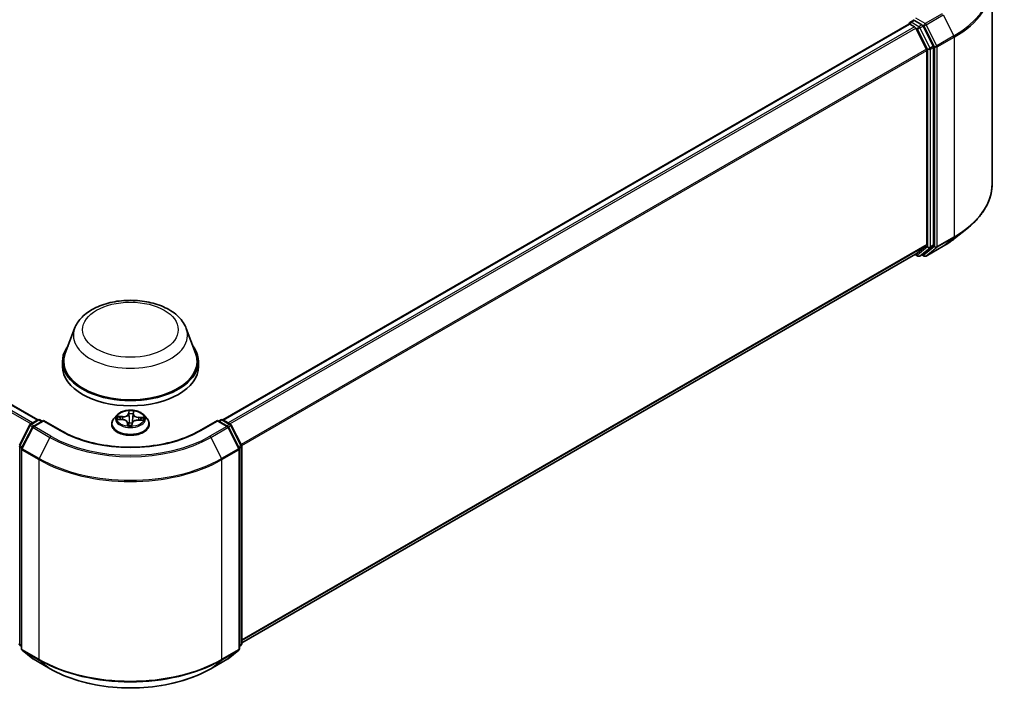
# Model space of a CAD drawing. Units: millimetres. Extents: x 0 to 6306, y 0 to 1124.
# Drawn here: x 75 to 97, y 95 to 110 of the extents above; entities that cross this region are included whole.
import ezdxf

# ---------------------------------------------------------------- set-up
doc = ezdxf.new("R2010")
doc.units = ezdxf.units.MM
doc.layers.add('Visible (ISO)', color=7, linetype='Continuous', lineweight=35)
doc.layers.add('Visible Narrow (ISO)', color=7, linetype='Continuous', lineweight=25)

msp = doc.modelspace()

# ---------------------------------------------------------------- linework, layer by layer
at = {"layer": 'Visible (ISO)'}
for p, q in [((44.3926, 118.8384), (75.696, 100.7654)), ((96.7561, 110.3846), (96.7561, 105.9775)), ((94.9482, 109.5479), (95.0203, 109.5895)), ((95.2079, 109.4898), (95.0404, 109.5866)), ((79.777, 100.7654), (94.9179, 109.507)), ((94.9268, 109.509), (94.9268, 109.5108)), ((94.9394, 109.5049), (95.0464, 109.4431)), ((95.3061, 108.953), (95.0697, 109.4171)), ((95.4576, 109.0194), (95.2312, 109.4638)), ((95.3131, 108.9265), (95.3131, 104.6361)), ((95.4646, 104.6281), (95.4646, 108.9929)), ((95.9292, 104.7726), (96.1993, 104.9865)), ((95.0697, 104.4267), (95.3061, 104.6178)), ((95.2312, 104.4267), (95.4576, 104.6097)), ((95.3002, 104.3846), (95.6739, 104.6004)), ((80.1936, 95.8378), (95.0678, 104.4254)), ((95.0565, 104.4189), (95.1158, 104.3846)), ((95.1587, 104.3846), (95.2294, 104.4254)), ((95.2573, 104.3846), (95.2079, 104.4131)), ((76.5051, 102.7868), (76.2985, 102.2375)), ((78.9679, 102.7868), (79.1744, 102.2375)), ((76.2365, 102.0573), (76.2365, 101.9407)), ((79.2365, 102.0573), (79.2365, 101.9407)), ((77.4435, 100.8745), (77.3726, 100.7954)), ((78.0294, 100.8745), (78.1003, 100.7954)), ((75.284, 100.2059), (75.5104, 100.6503)), ((75.5272, 100.668), (75.6947, 100.7647)), ((75.8172, 100.7537), (75.5877, 100.6213)), ((75.7376, 100.7647), (75.7869, 100.7362)), ((75.8172, 100.7393), (75.8172, 100.7537)), ((76.2124, 100.5256), (75.8172, 100.7537)), ((77.3222, 100.6693), (77.3222, 100.674)), ((77.4638, 100.7763), (77.5559, 100.7721)), ((77.6747, 100.6998), (77.6807, 100.6444)), ((77.7702, 100.6477), (77.7758, 100.6883)), ((77.9103, 100.7592), (78.0027, 100.7568)), ((78.1508, 100.6693), (78.1508, 100.674)), ((79.6558, 100.7537), (79.2606, 100.5256)), ((79.6558, 100.7537), (79.6558, 100.7393)), ((79.8852, 100.6213), (79.6558, 100.7537)), ((79.6861, 100.7362), (79.7353, 100.7647)), ((79.7782, 100.7647), (79.9458, 100.668)), ((79.9625, 100.6503), (80.1889, 100.2059)), ((75.571, 100.6036), (75.3345, 100.1395)), ((80.1384, 100.1395), (79.902, 100.6036)), ((75.3299, 100.12), (75.3299, 95.713)), ((80.1431, 95.713), (80.1431, 100.12)), ((80.1936, 100.1864), (80.1936, 95.8216)), ((75.3299, 95.7603), (75.2953, 95.7882)), ((75.3458, 95.6796), (75.5822, 95.4885)), ((79.8907, 95.4885), (80.1272, 95.6796)), ((80.1777, 95.7882), (80.1431, 95.7603)), ((75.5877, 95.4848), (75.9615, 95.269)), ((79.5115, 95.269), (79.8852, 95.4848))]:
    msp.add_line(p, q, dxfattribs=at)
for centre, start, end in [((94.9697, 109.5108), 120, 180), ((95.1372, 104.4217), 240, 300), ((95.2787, 104.4217), 240, 300), ((75.5486, 100.6309), 120, 153.00449), ((75.7162, 100.7276), 60, 120), ((79.7568, 100.7276), 60, 120), ((79.9243, 100.6309), 26.99551, 60), ((75.6091, 100.5841), 120, 153.00449), ((79.8638, 100.5841), 26.99551, 60), ((80.1507, 100.1864), 0, 26.99551), ((75.3727, 100.12), 153.00449, 180), ((80.1002, 100.12), 0, 26.99551), ((75.3222, 95.8216), 180, 231.05172), ((75.3727, 95.713), 180, 231.05172), ((80.1002, 95.713), 308.94828, 0), ((80.1507, 95.8216), 308.94828, 0), ((75.6091, 95.5219), 231.05172, 240), ((79.8638, 95.5219), 300, 308.94828)]:
    msp.add_arc(centre, 0.0429, start, end, dxfattribs=at)
for centre, major_axis, start_param, end_param in [((95.0404, 109.6216), (-0.0214, -0.0371), 5.4977871, 6.1236372), ((94.9394, 109.4699), (-0.0214, 0.0371), 5.4977871, 6.2831853), ((95.0464, 109.4081), (-0.0214, 0.0371), 4.6217291, 5.4977871), ((95.2079, 109.4548), (0.0214, -0.0371), 1.4801364, 2.3561945), ((95.2828, 108.944), (-0.0214, 0.0371), 3.9269908, 4.6217291), ((95.4343, 109.0104), (0.0214, -0.0371), 0.7853982, 1.4801364), ((95.2828, 104.6536), (0.0214, -0.0371), 0.0906599, 0.7853982), ((95.4343, 104.6456), (0.0214, -0.0371), 0.0906599, 0.7853982), ((95.0464, 104.4625), (0.0214, -0.0371), 0, 0.0906599), ((95.2079, 104.4626), (0.0214, -0.0371), 0, 0.0906599), ((77.7365, 102.0573), (1.5, 0), 2.7323454, 6.6924326), ((77.7365, 102.0573), (1.4714, 0), 2.9278365, 6.4969414), ((77.7365, 101.9407), (1.5, 0), 3.1415927, 6.2831853)]:
    msp.add_ellipse(centre, major_axis=major_axis, ratio=0.5773503, start_param=start_param, end_param=end_param, dxfattribs=at)
for points, knots in [([(95.0203, 109.5895), (95.0221, 109.5905), (95.0252, 109.5911), (95.0324, 109.5902), (95.0366, 109.5888), (95.0404, 109.5866)], [0.038953354, 0.038953354, 0.038953354, 0.038953354, 0.050334548, 0.050334548, 0.061715743, 0.061715743, 0.061715743, 0.061715743]), ([(96.7561, 105.9775), (96.7561, 105.9061), (96.7482, 105.8348), (96.7172, 105.6934), (96.694, 105.6235), (96.6328, 105.4862), (96.5948, 105.4189), (96.5047, 105.288), (96.4527, 105.2244), (96.3355, 105.1017), (96.2704, 105.0427), (96.1993, 104.9865)], [2.35619449, 2.35619449, 2.35619449, 2.35619449, 2.48222194, 2.48222194, 2.60824939, 2.60824939, 2.73427684, 2.73427684, 2.86030429, 2.86030429, 2.98633174, 2.98633174, 2.98633174, 2.98633174]), ([(95.6739, 104.6004), (95.6924, 104.611), (95.7106, 104.6219), (95.7464, 104.6439), (95.7641, 104.6551), (95.7987, 104.6777), (95.8158, 104.6892), (95.8492, 104.7125), (95.8657, 104.7243), (95.8979, 104.7482), (95.9137, 104.7603), (95.9292, 104.7726)], [3.14159265, 3.14159265, 3.14159265, 3.14159265, 3.17264484, 3.17264484, 3.20369702, 3.20369702, 3.2347492, 3.2347492, 3.26580139, 3.26580139, 3.29685357, 3.29685357, 3.29685357, 3.29685357]), ([(76.5051, 102.7868), (76.5354, 102.8675), (76.5825, 102.9412), (76.7106, 103.0836), (76.7962, 103.1492), (76.9986, 103.2636), (77.1177, 103.3103), (77.3714, 103.377), (77.5058, 103.397), (77.7765, 103.4096), (77.9126, 103.4024), (78.1758, 103.3614), (78.3028, 103.3276), (78.537, 103.2334), (78.6441, 103.1729), (78.8223, 103.0268), (78.8949, 102.9417), (78.9524, 102.8251), (78.9606, 102.8061), (78.9679, 102.7868)], [2.5699506, 2.5699506, 2.5699506, 2.5699506, 2.8349423, 2.8349423, 3.1517845, 3.1517845, 3.4995531, 3.4995531, 3.8465681, 3.8465681, 4.1902972, 4.1902972, 4.5353005, 4.5353005, 4.8843243, 4.8843243, 5.2205942, 5.2205942, 5.284031, 5.284031, 5.284031, 5.284031]), ([(78.0294, 100.8745), (78.0119, 100.8941), (77.9897, 100.9112), (77.9371, 100.9407), (77.9065, 100.9529), (77.8408, 100.9707), (77.8058, 100.9763), (77.7347, 100.9806), (77.6988, 100.9793), (77.6291, 100.97), (77.5955, 100.962), (77.5337, 100.9397), (77.5055, 100.9254), (77.4673, 100.898), (77.4545, 100.8867), (77.4435, 100.8745)], [3.682044, 3.682044, 3.682044, 3.682044, 4.0030569, 4.0030569, 4.3374855, 4.3374855, 4.670563, 4.670563, 5.0018764, 5.0018764, 5.3336123, 5.3336123, 5.6675903, 5.6675903, 5.8685034, 5.8685034, 5.8685034, 5.8685034]), ([(77.3726, 100.7954), (77.3663, 100.7883), (77.3604, 100.781), (77.3498, 100.7658), (77.3451, 100.758), (77.3369, 100.7419), (77.3335, 100.7337), (77.3279, 100.717), (77.3258, 100.7085), (77.3229, 100.6913), (77.3222, 100.6827), (77.3222, 100.674)], [5.86850342, 5.86850342, 5.86850342, 5.86850342, 5.96401675, 5.96401675, 6.05953007, 6.05953007, 6.15504339, 6.15504339, 6.25055671, 6.25055671, 6.34607004, 6.34607004, 6.34607004, 6.34607004]), ([(77.3222, 100.6693), (77.3222, 100.6437), (77.3289, 100.6182), (77.355, 100.5694), (77.3749, 100.5462), (77.4261, 100.5041), (77.458, 100.4853), (77.5299, 100.4548), (77.5701, 100.443), (77.6546, 100.4274), (77.6989, 100.4237), (77.7873, 100.4245), (77.8313, 100.4291), (77.9147, 100.4461), (77.9542, 100.4587), (78.0246, 100.4906), (78.0556, 100.51), (78.1055, 100.5541), (78.1246, 100.5787), (78.1459, 100.6257), (78.1508, 100.6475), (78.1508, 100.6693)], [0.0628847, 0.0628847, 0.0628847, 0.0628847, 0.3625953, 0.3625953, 0.6750063, 0.6750063, 0.9994993, 0.9994993, 1.3252273, 1.3252273, 1.6499777, 1.6499777, 1.9743326, 1.9743326, 2.2991667, 2.2991667, 2.6249641, 2.6249641, 2.9488791, 2.9488791, 3.2044774, 3.2044774, 3.2044774, 3.2044774]), ([(77.6747, 100.6998), (77.6739, 100.7077), (77.671, 100.7154), (77.6621, 100.7296), (77.656, 100.7362), (77.6412, 100.7478), (77.6324, 100.753), (77.613, 100.7615), (77.6023, 100.765), (77.5798, 100.77), (77.5679, 100.7715), (77.5559, 100.7721)], [3.2663807, 3.2663807, 3.2663807, 3.2663807, 3.5520917, 3.5520917, 3.8378027, 3.8378027, 4.1235137, 4.1235137, 4.4092247, 4.4092247, 4.6949357, 4.6949357, 4.6949357, 4.6949357]), ([(77.6739, 100.6472), (77.6739, 100.6472), (77.674, 100.6471), (77.6745, 100.6464), (77.675, 100.6459), (77.6766, 100.6451), (77.6773, 100.6448), (77.6781, 100.6447)], [0.017496355, 0.017496355, 0.017496355, 0.017496355, 0.0212355826, 0.0212355826, 0.0247746244, 0.0247746244, 0.0265444783, 0.0265444783, 0.0265444783, 0.0265444783]), ([(77.6781, 100.6447), (77.6836, 100.644), (77.6892, 100.6433), (77.7005, 100.6422), (77.7062, 100.6418), (77.7177, 100.6411), (77.7234, 100.6409), (77.7349, 100.6407), (77.7407, 100.6408), (77.7522, 100.641), (77.7579, 100.6413), (77.7636, 100.6416)], [1.40008493, 1.40008493, 1.40008493, 1.40008493, 1.46830268, 1.46830268, 1.53652043, 1.53652043, 1.60473817, 1.60473817, 1.67295592, 1.67295592, 1.74117367, 1.74117367, 1.74117367, 1.74117367]), ([(77.7694, 100.6452), (77.7693, 100.6451), (77.7692, 100.645), (77.769, 100.6446), (77.7688, 100.6444), (77.7684, 100.6439), (77.7682, 100.6436), (77.7674, 100.643), (77.767, 100.6426), (77.7656, 100.642), (77.7647, 100.6417), (77.7637, 100.6416), (77.7636, 100.6416), (77.7636, 100.6416)], [0, 0, 0, 0, 0.0003737007, 0.0003737007, 0.0007474013, 0.0007474013, 0.001121102, 0.001121102, 0.0014948026, 0.0014948026, 0.0018586358, 0.0018586358, 0.0018685033, 0.0018685033, 0.0018685033, 0.0018685033]), ([(77.7694, 100.6452), (77.7695, 100.6454), (77.7695, 100.6456), (77.7697, 100.6459), (77.7698, 100.6461), (77.7699, 100.6464), (77.7699, 100.6466), (77.77, 100.6469), (77.7701, 100.6471), (77.7701, 100.6474), (77.7702, 100.6475), (77.7702, 100.6477)], [0, 0, 0, 0, 0.00009390805, 0.00009390805, 0.0001878161, 0.0001878161, 0.00028172415, 0.00028172415, 0.00037563219, 0.00037563219, 0.00046954024, 0.00046954024, 0.00046954024, 0.00046954024]), ([(77.9103, 100.7592), (77.8974, 100.7595), (77.8844, 100.7587), (77.8594, 100.7548), (77.8474, 100.7518), (77.8253, 100.7436), (77.8153, 100.7386), (77.7982, 100.7267), (77.791, 100.7199), (77.7805, 100.7049), (77.777, 100.6967), (77.7758, 100.6883)], [4.7298423, 4.7298423, 4.7298423, 4.7298423, 5.0370202, 5.0370202, 5.3441982, 5.3441982, 5.6513761, 5.6513761, 5.9585541, 5.9585541, 6.265732, 6.265732, 6.265732, 6.265732]), ([(78.1508, 100.674), (78.1508, 100.6827), (78.15, 100.6913), (78.1472, 100.7085), (78.1451, 100.717), (78.1395, 100.7337), (78.136, 100.7419), (78.1278, 100.758), (78.1231, 100.7658), (78.1125, 100.781), (78.1067, 100.7883), (78.1003, 100.7954)], [3.20447738, 3.20447738, 3.20447738, 3.20447738, 3.29999071, 3.29999071, 3.39550403, 3.39550403, 3.49101735, 3.49101735, 3.58653067, 3.58653067, 3.682044, 3.682044, 3.682044, 3.682044]), ([(79.2606, 100.5256), (79.1021, 100.4341), (78.9177, 100.3567), (78.5156, 100.2384), (78.2979, 100.1975), (77.851, 100.1566), (77.6219, 100.1566), (77.175, 100.1975), (76.9573, 100.2384), (76.5552, 100.3567), (76.3708, 100.4341), (76.2124, 100.5256)], [1.5707963, 1.5707963, 1.5707963, 1.5707963, 1.8849556, 1.8849556, 2.1991149, 2.1991149, 2.5132741, 2.5132741, 2.8274334, 2.8274334, 3.1415927, 3.1415927, 3.1415927, 3.1415927]), ([(75.9615, 95.269), (76.1485, 95.161), (76.3642, 95.0706), (76.8328, 94.9327), (77.0855, 94.8854), (77.6037, 94.838), (77.8692, 94.838), (78.3874, 94.8854), (78.6402, 94.9327), (79.1087, 95.0706), (79.3245, 95.161), (79.5115, 95.269)], [3.1415927, 3.1415927, 3.1415927, 3.1415927, 3.4557519, 3.4557519, 3.7699112, 3.7699112, 4.0840704, 4.0840704, 4.3982297, 4.3982297, 4.712389, 4.712389, 4.712389, 4.712389])]:
    msp.add_open_spline(points, degree=3, knots=knots, dxfattribs=at)
at = {"layer": 'Visible Narrow (ISO)'}
for p, q in [((44.2408, 118.7485), (75.5422, 100.6766)), ((75.5764, 100.6964), (44.2641, 118.7745)), ((44.3711, 118.8363), (75.6834, 100.7582)), ((94.9697, 109.5458), (95.0404, 109.5866)), ((95.1372, 109.449), (94.9697, 109.5458)), ((95.2787, 109.519), (95.0707, 109.6391)), ((95.6525, 109.7347), (95.2787, 109.519)), ((95.302, 109.4929), (95.6758, 109.7087)), ((95.6758, 109.7087), (95.9122, 109.2446)), ((79.7895, 100.7582), (94.9394, 109.5049)), ((95.0464, 109.4431), (79.8966, 100.6964)), ((79.9307, 100.6766), (95.0697, 109.4171)), ((95.069, 109.4184), (95.1069, 109.3965)), ((95.1069, 109.3965), (95.3333, 108.9521)), ((95.2079, 109.4898), (95.1372, 109.449)), ((95.1605, 109.423), (95.2312, 109.4638)), ((95.3869, 108.9785), (95.1605, 109.423)), ((95.2079, 109.4898), (95.2484, 109.4665)), ((95.2484, 109.4665), (95.4849, 109.0024)), ((95.5384, 109.0288), (95.302, 109.4929)), ((95.9122, 109.2446), (95.5384, 109.0288)), ((95.5455, 109.0024), (95.9192, 109.2181)), ((95.9192, 109.2181), (95.9192, 104.8111)), ((95.3061, 108.953), (80.1814, 100.2207)), ((80.1924, 100.1966), (95.3131, 108.9265)), ((95.3333, 108.9521), (95.3333, 104.5872)), ((95.4576, 109.0194), (95.3869, 108.9785)), ((95.3939, 108.9521), (95.4646, 108.9929)), ((95.3939, 104.5872), (95.3939, 108.9521)), ((95.4849, 109.0024), (95.4849, 104.5953)), ((95.5455, 104.5953), (95.5455, 109.0024)), ((95.5384, 104.5769), (95.9122, 104.7927)), ((95.9192, 104.8111), (95.5455, 104.5953)), ((95.6758, 104.6016), (95.9122, 104.7927)), ((95.3131, 104.6361), (80.1936, 95.9068)), ((80.1936, 95.8926), (95.3061, 104.6178)), ((95.3333, 104.5872), (95.1069, 104.4042)), ((95.1605, 104.3859), (95.3869, 104.5689)), ((95.4849, 104.5953), (95.2484, 104.4042)), ((95.6758, 104.6016), (95.302, 104.3858)), ((95.302, 104.3858), (95.5384, 104.5769)), ((95.3869, 104.5689), (95.4576, 104.6097)), ((95.4646, 104.6281), (95.3939, 104.5872)), ((95.0697, 104.4267), (80.1936, 95.838)), ((95.1069, 104.4042), (95.069, 104.4261)), ((95.2312, 104.4267), (95.1605, 104.3859)), ((95.2484, 104.4042), (95.2205, 104.4203)), ((77.699, 100.9661), (77.69, 100.902)), ((77.6971, 100.8963), (77.7027, 100.9366)), ((77.6971, 100.8963), (77.7075, 100.799)), ((77.7981, 100.8927), (77.7878, 100.7961)), ((77.8013, 100.9331), (77.7981, 100.8927)), ((77.8052, 100.8978), (77.8103, 100.9621)), ((75.2989, 100.1954), (75.5253, 100.6398)), ((75.5253, 100.6398), (75.5756, 100.6108)), ((75.5486, 100.6658), (75.7162, 100.7626)), ((75.6068, 100.6323), (75.5486, 100.6658)), ((75.6091, 100.6191), (75.8172, 100.7393)), ((75.7162, 100.7626), (75.7743, 100.729)), ((75.8172, 100.7393), (76.1909, 100.5235)), ((77.4446, 100.7759), (77.5556, 100.7708)), ((77.5629, 100.8373), (77.4516, 100.8402)), ((77.4926, 100.8297), (77.5625, 100.8278)), ((77.5625, 100.8278), (77.5623, 100.7717)), ((77.6677, 100.6973), (77.6626, 100.6331)), ((77.6716, 100.6514), (77.6748, 100.6918)), ((77.6748, 100.6918), (77.6799, 100.6445)), ((77.774, 100.629), (77.7829, 100.6931)), ((77.9101, 100.7579), (78.0214, 100.7549)), ((77.9168, 100.815), (77.9163, 100.759)), ((77.9168, 100.815), (77.9866, 100.8117)), ((78.0284, 100.8192), (77.9173, 100.8244)), ((79.282, 100.5235), (79.6558, 100.7393)), ((79.6558, 100.7393), (79.8638, 100.6191)), ((79.6986, 100.729), (79.7568, 100.7626)), ((79.7568, 100.7626), (79.9243, 100.6658)), ((79.9243, 100.6658), (79.8662, 100.6323)), ((79.8974, 100.6108), (79.9476, 100.6398)), ((79.9476, 100.6398), (80.174, 100.1954)), ((75.3494, 100.129), (75.5859, 100.5931)), ((75.5859, 100.5931), (75.9596, 100.3773)), ((75.9829, 100.4034), (75.6091, 100.6191)), ((79.8638, 100.6191), (79.49, 100.4034)), ((79.5133, 100.3773), (79.8871, 100.5931)), ((79.8871, 100.5931), (80.1235, 100.129)), ((75.3484, 100.1668), (75.2989, 100.1954)), ((75.9596, 100.3773), (75.7232, 99.9132)), ((79.5133, 100.3773), (79.7498, 99.9132)), ((80.174, 100.1954), (80.1245, 100.1668)), ((75.2919, 95.8041), (75.2919, 100.1689)), ((75.2919, 100.1689), (75.3364, 100.1432)), ((75.3424, 100.1025), (75.7162, 99.8868)), ((75.3424, 95.6955), (75.3424, 100.1025)), ((75.7232, 99.9132), (75.3494, 100.129)), ((80.1235, 100.129), (79.7498, 99.9132)), ((79.7568, 99.8868), (80.1305, 100.1025)), ((80.1305, 100.1025), (80.1305, 95.6955)), ((80.1365, 100.1432), (80.181, 100.1689)), ((80.181, 100.1689), (80.181, 95.8041)), ((75.7162, 99.8868), (75.7162, 95.4797)), ((79.7568, 95.4797), (79.7568, 99.8868)), ((75.3299, 95.7822), (75.2919, 95.8041)), ((75.3299, 95.7607), (75.2989, 95.7857)), ((75.2989, 95.7857), (75.3299, 95.7679)), ((75.7162, 95.4797), (75.3424, 95.6955)), ((75.3494, 95.6771), (75.7232, 95.4613)), ((75.5859, 95.486), (75.3494, 95.6771)), ((79.7498, 95.4613), (80.1235, 95.6771)), ((80.1305, 95.6955), (79.7568, 95.4797)), ((80.1235, 95.6771), (79.8871, 95.486)), ((80.181, 95.8041), (80.1431, 95.7822)), ((80.174, 95.7857), (80.1431, 95.7607)), ((80.1431, 95.7679), (80.174, 95.7857)), ((75.9596, 95.2702), (75.5859, 95.486)), ((75.9596, 95.2702), (75.7232, 95.4613)), ((79.8871, 95.486), (79.5133, 95.2702)), ((79.5133, 95.2702), (79.7498, 95.4613))]:
    msp.add_line(p, q, dxfattribs=at)
for centre, major_axis, ratio, start_param, end_param in [((93.8989, 110.407), (2.8472, 0), 0.5773503, 5.4977871, 6.9133226), ((93.8989, 110.3846), (2.8571, 0), 0.5773503, 5.4977871, 6.2831853), ((94.9697, 109.5108), (0.0214, 0.0371), 0.5773503, 0.7853982, 2.061679), ((94.9697, 109.5108), (-0.0214, 0.0371), 0.5773503, 5.4977871, 6.2831853), ((94.9697, 109.5108), (-0.0429, 0), 0.5773503, 0, 0.0701236), ((95.1372, 109.414), (0.0214, 0.0371), 0.5773503, 0.7853982, 2.3561945), ((95.1372, 109.414), (-0.0382, -0.0195), 0.0739221, 0.617421, 2.1882173), ((95.1372, 109.414), (-0.0214, 0.0371), 0.5773503, 4.6217291, 5.4977871), ((95.2787, 109.484), (0.0214, 0.0371), 0.5773503, 0.7853982, 2.3561945), ((95.2787, 109.484), (-0.0382, -0.0195), 0.0739221, 0.617421, 2.1882173), ((95.2787, 109.484), (-0.0214, 0.0371), 0.5773503, 4.6217291, 5.4977871), ((95.8889, 109.2356), (-0.0214, 0.0371), 0.5773503, 3.9269908, 4.6217291), ((95.3636, 108.9696), (0.0382, 0.0195), 0.0739221, 3.7590136, 5.32981), ((95.3636, 108.9696), (-0.0429, 0), 0.5773503, 0.7853982, 2.3561945), ((95.3636, 108.9696), (-0.0214, 0.0371), 0.5773503, 3.9269908, 4.6217291), ((95.5152, 109.0199), (0.0382, 0.0195), 0.0739221, 3.7590136, 5.32981), ((95.5152, 109.0199), (-0.0429, 0), 0.5773503, 0.7853982, 2.3561945), ((95.5152, 109.0199), (-0.0214, 0.0371), 0.5773503, 3.9269908, 4.6217291), ((93.8989, 105.9775), (2.8571, 0), 0.5773503, 5.4977871, 6.2831853), ((93.8989, 105.9551), (2.8472, 0), 0.5773503, 5.4977871, 5.6530481), ((93.8989, 105.6275), (-2.5129, 0), 0.5773503, 2.3561945, 2.5114554), ((95.8889, 104.8286), (0.0214, -0.0371), 0.5773503, 0.0906599, 0.7853982), ((95.3636, 104.6047), (0.0429, 0), 0.5773503, 3.9269908, 5.4977871), ((95.3636, 104.6047), (0.0269, -0.0333), 0.8131434, 4.585045, 6.1558413), ((95.3636, 104.6047), (0.0214, -0.0371), 0.5773503, 0.0906599, 0.7853982), ((95.5152, 104.6128), (0.0429, 0), 0.5773503, 3.9269908, 5.4977871), ((95.5152, 104.6128), (0.0269, -0.0333), 0.8131434, 4.585045, 6.1558413), ((95.5152, 104.6128), (0.0214, -0.0371), 0.5773503, 0.0906599, 0.7853982), ((95.6525, 104.6375), (0.0214, -0.0371), 0.5773503, 0, 0.0906599), ((95.1372, 104.4217), (-0.0214, -0.0371), 0.5773503, 5.4977871, 6.2831853), ((95.1372, 104.4217), (0.0269, -0.0333), 0.8131434, 4.585045, 6.1558413), ((95.1372, 104.4217), (0.0214, -0.0371), 0.5773503, 0, 0.0906599), ((95.2787, 104.4217), (0.0269, -0.0333), 0.8131434, 4.585045, 6.1558413), ((95.2787, 104.4217), (-0.0214, -0.0371), 0.5773503, 5.4977871, 6.2831853), ((95.2787, 104.4217), (0.0214, -0.0371), 0.5773503, 0, 0.0906599), ((77.7365, 102.6325), (1.2601, 0), 0.5773503, 2.9278365, 6.4969414), ((77.7365, 100.787), (-0.3299, 0), 0.5773503, 5.8056187, 9.9023446), ((77.5684, 100.9023), (0.1291, 0), 0.5773503, 4.6669575, 6.2028473), ((77.5684, 100.9077), (0.122, 0), 0.5773503, 4.6669575, 6.2028473), ((77.69, 100.8962), (0.00707, -0.00099), 0.8138631, 0.2002759, 1.6838057), ((77.7365, 100.7976), (-0.2943, 0), 0.5773503, 4.4588197, 4.8401888), ((77.7098, 100.9368), (-0.00714, 0.00015), 0.3658508, 0.1245276, 1.5197098), ((77.7103, 100.8962), (-0.00714, -0.00031), 0.155861, 4.810468, 6.1658911), ((77.7365, 100.7652), (0.2303, 0), 0.5773503, 1.3280114, 1.6878118), ((77.7903, 100.8933), (0.00711, -0.00071), 0.1631182, 0.0135607, 1.3689838), ((77.9271, 100.8893), (-0.1291, 0), 0.5773503, 6.2377539, 7.7736436), ((77.7942, 100.9338), (0.00711, -0.00066), 0.362422, 4.8736481, 6.2688303), ((77.8052, 100.892), (-0.00712, 0.00056), 0.8156541, 4.7765285, 6.2600584), ((77.9271, 100.8946), (-0.122, 0), 0.5773503, 6.2377539, 7.7736436), ((75.5486, 100.6309), (-0.0382, 0.0195), 0.0739221, 0, 0.9533753), ((75.5486, 100.6309), (0.0214, 0.0371), 0.5773503, 0.7853982, 1.6614562), ((75.5486, 100.6309), (-0.0214, 0.0371), 0.5773503, 5.4977871, 6.2831853), ((75.7162, 100.7276), (-0.0214, 0.0371), 0.5773503, 5.4977871, 6.2831853), ((75.7162, 100.7276), (0.0214, 0.0371), 0.5773503, 0, 0.7853982), ((77.7365, 100.6867), (-0.4097, 0), 0.5773503, 5.8056187, 9.9023446), ((77.7365, 100.674), (-0.4143, 0), 0.5773503, 0, 3.1415927), ((77.7365, 100.6693), (0.4143, 0), 0.5773503, 3.1415927, 6.2831853), ((77.7365, 100.7976), (-0.2943, 0), 0.5773503, 6.0296161, 6.4109851), ((77.4923, 100.8261), (-0.00367, -0.00613), 0.246584, 4.2397342, 5.6349163), ((77.7365, 100.7652), (-0.2303, 0), 0.5773503, 6.0404004, 6.2141534), ((77.5191, 100.7988), (-0.00626, -0.00344), 0.4370078, 4.4261837, 5.7816068), ((77.5556, 100.7649), (0.00033, 0.00714), 0.0655252, 0, 0.6170034), ((77.5458, 100.7005), (0.122, 0), 0.5773503, 6.2377539, 7.7736436), ((77.5629, 100.8314), (-0.00019, -0.00714), 0.0370819, 3.7575591, 5.241089), ((77.7365, 100.7976), (0.2943, 0), 0.5773503, 4.4588197, 4.8401888), ((77.6677, 100.6915), (0.00712, -0.00056), 0.8156541, 0.151406, 1.6349359), ((77.6787, 100.6518), (0.00252, -0.00668), 0.9957829, 4.3985567, 5.7937389), ((77.5458, 100.6952), (0.1291, 0), 0.5773503, 6.2377539, 6.3450887), ((77.711, 100.6913), (-0.00709, 0.00084), 0.1254162, 4.9023643, 5.8999752), ((77.711, 100.6913), (0.00664, -0.00262), 0.4580931, 3.5720745, 4.7950262), ((77.7146, 100.7992), (-0.00714, -0.00031), 0.1558168, 4.814846, 6.165892), ((77.7365, 100.6139), (-0.1384, 0), 0.5773503, 4.4212388, 4.9067999), ((77.711, 100.6913), (-0.00081, 0.0071), 0.1577378, 1.4069455, 2.0284276), ((77.7365, 100.6114), (0.1354, 0), 0.5773503, 1.2778998, 1.7652073), ((77.7631, 100.6487), (0.00713, 0.00042), 0.9996592, 4.712389, 5.7212753), ((77.7829, 100.6873), (-0.00707, 0.00099), 0.8138631, 4.8253984, 6.2831853), ((77.7807, 100.7968), (0.00711, -0.00071), 0.1630738, 0.0135606, 1.3646065), ((77.9046, 100.6875), (-0.122, 0), 0.5773503, 4.6669575, 6.2028473), ((77.9101, 100.752), (0.00019, 0.00714), 0.0370819, 0, 0.6159665), ((77.9173, 100.8186), (-0.00033, -0.00714), 0.0655252, 3.7585961, 5.242126), ((77.9589, 100.7829), (-0.00616, 0.00361), 0.4820506, 3.5426323, 4.8980554), ((77.7365, 100.7652), (0.2303, 0), 0.5773503, 6.2269645, 6.4002008), ((77.986, 100.8081), (-0.00331, 0.00633), 0.332323, 3.7374892, 5.1326713), ((77.7365, 100.7976), (0.2943, 0), 0.5773503, 6.0296161, 6.4109851), ((79.7568, 100.7276), (-0.0214, 0.0371), 0.5773503, 5.4977871, 6.2831853), ((79.7568, 100.7276), (0.0214, 0.0371), 0.5773503, 0, 0.7853982), ((79.9243, 100.6309), (0.0214, 0.0371), 0.5773503, 0, 0.7853982), ((79.9243, 100.6309), (0.0214, -0.0371), 0.5773503, 1.4801364, 2.3561945), ((79.9243, 100.6309), (0.0382, 0.0195), 0.0739221, 5.32981, 6.2831853), ((75.6091, 100.5841), (-0.0382, 0.0195), 0.0739221, 0, 0.9533753), ((75.6091, 100.5841), (0.0214, 0.0371), 0.5773503, 0.7853982, 1.6614562), ((75.6091, 100.5841), (-0.0214, 0.0371), 0.5773503, 5.4977871, 6.2831853), ((76.1909, 100.4885), (0.0214, 0.0371), 0.5773503, 0, 0.7853982), ((77.7365, 101.4158), (2.1857, 0), 0.5773503, 3.9269908, 5.4977871), ((79.282, 100.4885), (-0.0214, 0.0371), 0.5773503, 5.4977871, 6.2831853), ((79.8638, 100.5841), (0.0214, 0.0371), 0.5773503, 0, 0.7853982), ((79.8638, 100.5841), (0.0214, -0.0371), 0.5773503, 1.4801364, 2.3561945), ((79.8638, 100.5841), (0.0382, 0.0195), 0.0739221, 5.32981, 6.2831853), ((75.3222, 100.1864), (-0.0382, 0.0195), 0.0739221, 0, 0.9533753), ((75.3222, 100.1864), (0.0214, 0.0371), 0.5773503, 1.6614562, 2.3561945), ((75.9829, 100.3684), (-0.0214, -0.0371), 0.5773503, 3.9269908, 4.8030489), ((77.7365, 101.4032), (2.5129, 0), 0.5773503, 3.9269908, 5.4977871), ((77.7365, 101.4158), (-2.4799, 0), 0.5773503, 0.7853982, 2.3561945), ((79.49, 100.3684), (0.0214, -0.0371), 0.5773503, 1.4801364, 2.3561945), ((80.1507, 100.1864), (0.0382, 0.0195), 0.0739221, 5.32981, 6.2831853), ((80.1507, 100.1864), (0.0214, -0.0371), 0.5773503, 0.7853982, 1.4801364), ((75.3222, 100.1864), (-0.0429, 0), 0.5773503, 0, 0.7853982), ((75.3727, 100.12), (-0.0429, 0), 0.5773503, 0, 0.7853982), ((75.3727, 100.12), (-0.0382, 0.0195), 0.0739221, 0, 0.9533753), ((75.3727, 100.12), (0.0214, 0.0371), 0.5773503, 1.6614562, 2.3561945), ((80.1002, 100.12), (0.0382, 0.0195), 0.0739221, 5.32981, 6.2831853), ((80.1002, 100.12), (0.0214, -0.0371), 0.5773503, 0.7853982, 1.4801364), ((80.1002, 100.12), (0.0429, 0), 0.5773503, 5.4977871, 6.2831853), ((80.1507, 100.1864), (0.0429, 0), 0.5773503, 5.4977871, 6.2831853), ((75.7465, 99.9043), (0.0214, 0.0371), 0.5773503, 1.6614562, 2.3561945), ((77.7365, 101.0532), (2.8571, 0), 0.5773503, 3.9269908, 5.4977871), ((77.7365, 101.0756), (-2.8472, 0), 0.5773503, 0.7853982, 2.3561945), ((79.7265, 99.9043), (-0.0214, 0.0371), 0.5773503, 3.9269908, 4.6217291), ((75.3222, 95.8216), (-0.0429, 0), 0.5773503, 0, 0.7853982), ((75.3222, 95.8216), (-0.0214, -0.0371), 0.5773503, 5.4977871, 6.1925254), ((75.3222, 95.8216), (-0.0269, -0.0333), 0.8131434, 0, 0.127344), ((75.3727, 95.713), (-0.0429, 0), 0.5773503, 0, 0.7853982), ((75.3727, 95.713), (-0.0214, -0.0371), 0.5773503, 5.4977871, 6.1925254), ((75.3727, 95.713), (-0.0269, -0.0333), 0.8131434, 0, 0.127344), ((80.1002, 95.713), (0.0214, -0.0371), 0.5773503, 0.0906599, 0.7853982), ((80.1002, 95.713), (0.0269, -0.0333), 0.8131434, 6.1558413, 6.2831853), ((80.1002, 95.713), (0.0429, 0), 0.5773503, 5.4977871, 6.2831853), ((80.1507, 95.8216), (0.0214, -0.0371), 0.5773503, 0.0906599, 0.7853982), ((80.1507, 95.8216), (0.0269, -0.0333), 0.8131434, 6.1558413, 6.2831853), ((80.1507, 95.8216), (0.0429, 0), 0.5773503, 5.4977871, 6.2831853), ((75.6091, 95.5219), (-0.0269, -0.0333), 0.8131434, 0, 0.127344), ((75.6091, 95.5219), (-0.0214, -0.0371), 0.5773503, 6.1925254, 6.2831853), ((75.7465, 95.4972), (-0.0214, -0.0371), 0.5773503, 5.4977871, 6.1925254), ((77.7365, 96.6461), (-2.8571, 0), 0.5773503, 0.7853982, 2.3561945), ((77.7365, 96.6237), (2.8472, 0), 0.5773503, 3.9269908, 5.4977871), ((79.7265, 95.4972), (0.0214, -0.0371), 0.5773503, 0.0906599, 0.7853982), ((79.8638, 95.5219), (0.0214, -0.0371), 0.5773503, 0, 0.0906599), ((79.8638, 95.5219), (0.0269, -0.0333), 0.8131434, 6.1558413, 6.2831853), ((75.9829, 95.3061), (-0.0214, -0.0371), 0.5773503, 6.1925254, 6.2831853), ((77.7365, 96.2961), (-2.5129, 0), 0.5773503, 0.7853982, 2.3561945), ((79.49, 95.3061), (0.0214, -0.0371), 0.5773503, 0, 0.0906599)]:
    msp.add_ellipse(centre, major_axis=major_axis, ratio=ratio, start_param=start_param, end_param=end_param, dxfattribs=at)
for centre, major_axis in [((77.7365, 102.7572), (-1.0549, 0)), ((77.7365, 100.7976), (-0.3059, 0))]:
    msp.add_ellipse(centre, major_axis=major_axis, ratio=0.5773503, dxfattribs=at)
for points, knots in [([(77.7094, 100.9342), (77.7095, 100.9366), (77.7093, 100.939), (77.7085, 100.9449), (77.7076, 100.9483), (77.7054, 100.9543), (77.7042, 100.9569), (77.7017, 100.9618), (77.7003, 100.9641), (77.699, 100.9661)], [0, 0, 0, 0, 0.005934038, 0.005934038, 0.0154285, 0.0154285, 0.023744988, 0.023744988, 0.032394303, 0.032394303, 0.032394303, 0.032394303]), ([(77.699, 100.9661), (77.6995, 100.9639), (77.7001, 100.9616), (77.7011, 100.9567), (77.7015, 100.9543), (77.7023, 100.9488), (77.7027, 100.9457), (77.7029, 100.9406), (77.7029, 100.9386), (77.7027, 100.9366)], [-0.032394303, -0.032394303, -0.032394303, -0.032394303, -0.023744988, -0.023744988, -0.0154285, -0.0154285, -0.005934038, -0.005934038, 0, 0, 0, 0]), ([(77.7027, 100.9366), (77.7026, 100.9302), (77.7026, 100.9235), (77.7027, 100.9097), (77.7029, 100.9028), (77.7032, 100.896)], [0, 0, 0, 0, 0.014491423, 0.014491423, 0.028982846, 0.028982846, 0.028982846, 0.028982846]), ([(77.7032, 100.896), (77.7039, 100.8798), (77.7046, 100.8637), (77.7061, 100.8313), (77.7068, 100.8152), (77.7075, 100.799)], [0, 0, 0, 0, 0.034389927, 0.034389927, 0.068779854, 0.068779854, 0.068779854, 0.068779854]), ([(77.7096, 100.8972), (77.7093, 100.9034), (77.7092, 100.9098), (77.7091, 100.9222), (77.7092, 100.9284), (77.7094, 100.9342)], [-0.028982846, -0.028982846, -0.028982846, -0.028982846, -0.014491423, -0.014491423, 0, 0, 0, 0]), ([(77.7138, 100.8003), (77.7131, 100.8164), (77.7124, 100.8326), (77.711, 100.8649), (77.7103, 100.8811), (77.7096, 100.8972)], [-0.068779854, -0.068779854, -0.068779854, -0.068779854, -0.034389927, -0.034389927, 0, 0, 0, 0]), ([(77.7918, 100.8942), (77.7902, 100.8782), (77.7886, 100.8621), (77.7854, 100.8299), (77.7838, 100.8139), (77.7822, 100.7978)], [-0.068779854, -0.068779854, -0.068779854, -0.068779854, -0.034389927, -0.034389927, 0, 0, 0, 0]), ([(77.7878, 100.7961), (77.7894, 100.8122), (77.791, 100.8283), (77.7942, 100.8604), (77.7958, 100.8765), (77.7974, 100.8926)], [0, 0, 0, 0, 0.034389927, 0.034389927, 0.068779854, 0.068779854, 0.068779854, 0.068779854]), ([(77.7951, 100.9311), (77.7947, 100.9253), (77.7941, 100.9192), (77.793, 100.9068), (77.7925, 100.9004), (77.7918, 100.8942)], [-0.028982846, -0.028982846, -0.028982846, -0.028982846, -0.014585063, -0.014585063, 0, 0, 0, 0]), ([(77.8103, 100.9621), (77.8081, 100.9597), (77.8059, 100.957), (77.8012, 100.9501), (77.7989, 100.9457), (77.7961, 100.9378), (77.7954, 100.9345), (77.7951, 100.9311)], [-0.000338329, -0.000338329, -0.000338329, -0.000338329, 0.010200936, 0.010200936, 0.02365019, 0.02365019, 0.032055974, 0.032055974, 0.032055974, 0.032055974]), ([(77.7974, 100.8926), (77.7981, 100.8994), (77.7988, 100.9063), (77.8001, 100.92), (77.8007, 100.9267), (77.8013, 100.9331)], [0, 0, 0, 0, 0.014585063, 0.014585063, 0.028982846, 0.028982846, 0.028982846, 0.028982846]), ([(77.8013, 100.9331), (77.8016, 100.9359), (77.8021, 100.9387), (77.8037, 100.9457), (77.8051, 100.9498), (77.8078, 100.9566), (77.809, 100.9594), (77.8103, 100.9621)], [-0.032055974, -0.032055974, -0.032055974, -0.032055974, -0.02365019, -0.02365019, -0.010200936, -0.010200936, 0.000338329, 0.000338329, 0.000338329, 0.000338329]), ([(77.4744, 100.7758), (77.4714, 100.7767), (77.4683, 100.7773), (77.4619, 100.7778), (77.4585, 100.7778), (77.4516, 100.7773), (77.4481, 100.7767), (77.4446, 100.7759)], [0.00764418, 0.00764418, 0.00764418, 0.00764418, 0.0154285, 0.0154285, 0.023744988, 0.023744988, 0.032394303, 0.032394303, 0.032394303, 0.032394303]), ([(77.4446, 100.7759), (77.4484, 100.7762), (77.4522, 100.7764), (77.4586, 100.7765), (77.4612, 100.7765), (77.4638, 100.7763)], [-0.032394303, -0.032394303, -0.032394303, -0.032394303, -0.023744988, -0.023744988, -0.017890108, -0.017890108, -0.017890108, -0.017890108]), ([(77.4926, 100.8297), (77.4892, 100.8307), (77.4858, 100.8318), (77.4767, 100.8346), (77.471, 100.8361), (77.4607, 100.8386), (77.4561, 100.8395), (77.4516, 100.8402)], [-0.032055974, -0.032055974, -0.032055974, -0.032055974, -0.02365019, -0.02365019, -0.010200936, -0.010200936, 0.000338329, 0.000338329, 0.000338329, 0.000338329]), ([(77.4516, 100.8402), (77.4556, 100.8389), (77.4597, 100.8373), (77.4689, 100.8331), (77.474, 100.8303), (77.4823, 100.8254), (77.4854, 100.8235), (77.4884, 100.8217)], [-0.000338329, -0.000338329, -0.000338329, -0.000338329, 0.010200936, 0.010200936, 0.02365019, 0.02365019, 0.032055974, 0.032055974, 0.032055974, 0.032055974]), ([(77.4884, 100.8217), (77.4936, 100.8187), (77.4984, 100.815), (77.5067, 100.8068), (77.5102, 100.8021), (77.5129, 100.7971)], [-0.028982846, -0.028982846, -0.028982846, -0.028982846, -0.014585063, -0.014585063, 0, 0, 0, 0]), ([(77.5194, 100.8024), (77.5164, 100.8079), (77.5126, 100.8131), (77.5035, 100.8222), (77.4983, 100.8263), (77.4926, 100.8297)], [0, 0, 0, 0, 0.014585063, 0.014585063, 0.028982846, 0.028982846, 0.028982846, 0.028982846]), ([(77.6716, 100.6514), (77.6714, 100.6504), (77.6709, 100.6492), (77.6692, 100.6457), (77.6678, 100.6432), (77.6652, 100.6381), (77.6639, 100.6357), (77.6626, 100.6331)], [-0.032055974, -0.032055974, -0.032055974, -0.032055974, -0.02365019, -0.02365019, -0.010200936, -0.010200936, 0.000338329, 0.000338329, 0.000338329, 0.000338329]), ([(77.6626, 100.6331), (77.6648, 100.6354), (77.667, 100.6374), (77.6717, 100.6412), (77.6741, 100.6427), (77.6768, 100.6442), (77.6776, 100.6446), (77.6778, 100.6447)], [-0.000338329, -0.000338329, -0.000338329, -0.000338329, 0.010200936, 0.010200936, 0.02365019, 0.02365019, 0.032055974, 0.032055974, 0.032055974, 0.032055974]), ([(77.6745, 100.6465), (77.6741, 100.6477), (77.6738, 100.6486), (77.6729, 100.651), (77.6722, 100.6517), (77.6716, 100.6514)], [0.007605187, 0.007605187, 0.007605187, 0.007605187, 0.014585063, 0.014585063, 0.028982846, 0.028982846, 0.028982846, 0.028982846]), ([(77.7044, 100.6924), (77.7036, 100.6903), (77.7028, 100.6883), (77.6972, 100.6759), (77.6911, 100.6662), (77.6822, 100.657), (77.6809, 100.6558), (77.6795, 100.6546)], [0.073818549, 0.073818549, 0.073818549, 0.073818549, 0.079279611, 0.079279611, 0.107010485, 0.107010485, 0.111579472, 0.111579472, 0.111579472, 0.111579472]), ([(77.6804, 100.6467), (77.6828, 100.6486), (77.6852, 100.6506), (77.6958, 100.661), (77.7024, 100.671), (77.7085, 100.6838), (77.7094, 100.6859), (77.7103, 100.6881)], [-0.11433978, -0.11433978, -0.11433978, -0.11433978, -0.107010485, -0.107010485, -0.079279611, -0.079279611, -0.073818549, -0.073818549, -0.073818549, -0.073818549]), ([(77.7075, 100.799), (77.7085, 100.7762), (77.7085, 100.7534), (77.7068, 100.7178), (77.7058, 100.7051), (77.7044, 100.6924)], [0, 0, 0, 0, 0.049120627, 0.049120627, 0.07646536, 0.07646536, 0.07646536, 0.07646536]), ([(77.7097, 100.6923), (77.7114, 100.7052), (77.7125, 100.7181), (77.7147, 100.754), (77.7148, 100.7772), (77.7138, 100.8003)], [-0.07646536, -0.07646536, -0.07646536, -0.07646536, -0.049120627, -0.049120627, 0, 0, 0, 0]), ([(77.7635, 100.6416), (77.7635, 100.6415), (77.7636, 100.6413), (77.7645, 100.6404), (77.7654, 100.6395), (77.7675, 100.6372), (77.7687, 100.636), (77.7712, 100.6329), (77.7726, 100.6311), (77.774, 100.629)], [0, 0, 0, 0, 0.005934038, 0.005934038, 0.0154285, 0.0154285, 0.023744988, 0.023744988, 0.032394303, 0.032394303, 0.032394303, 0.032394303]), ([(77.774, 100.629), (77.7734, 100.6312), (77.7729, 100.6333), (77.7719, 100.6372), (77.7714, 100.6389), (77.7706, 100.6423), (77.7703, 100.644), (77.7701, 100.6462), (77.7701, 100.647), (77.7702, 100.6477)], [-0.032394303, -0.032394303, -0.032394303, -0.032394303, -0.023744988, -0.023744988, -0.0154285, -0.0154285, -0.005934038, -0.005934038, -0.00046954, -0.00046954, -0.00046954, -0.00046954]), ([(77.7822, 100.7978), (77.7799, 100.7748), (77.7787, 100.7517), (77.7788, 100.7194), (77.779, 100.7102), (77.7794, 100.7011)], [-0.098241255, -0.098241255, -0.098241255, -0.098241255, -0.049120627, -0.049120627, -0.029727778, -0.029727778, -0.029727778, -0.029727778]), ([(77.7841, 100.71), (77.784, 100.7159), (77.784, 100.7218), (77.7842, 100.7506), (77.7855, 100.7734), (77.7878, 100.7961)], [0.036448867, 0.036448867, 0.036448867, 0.036448867, 0.049120627, 0.049120627, 0.098241255, 0.098241255, 0.098241255, 0.098241255]), ([(77.9866, 100.8117), (77.9808, 100.8087), (77.9755, 100.805), (77.9664, 100.7965), (77.9625, 100.7917), (77.9594, 100.7864)], [0, 0, 0, 0, 0.014491423, 0.014491423, 0.028982846, 0.028982846, 0.028982846, 0.028982846]), ([(77.9652, 100.7807), (77.968, 100.7854), (77.9715, 100.7898), (77.9799, 100.7975), (77.9847, 100.8008), (77.9899, 100.8035)], [-0.028982846, -0.028982846, -0.028982846, -0.028982846, -0.014491423, -0.014491423, 0, 0, 0, 0]), ([(78.0284, 100.8192), (78.0246, 100.8189), (78.0207, 100.8185), (78.0132, 100.8174), (78.0096, 100.8167), (78.0019, 100.8153), (77.9978, 100.8144), (77.9914, 100.8129), (77.9889, 100.8123), (77.9866, 100.8117)], [-0.032394303, -0.032394303, -0.032394303, -0.032394303, -0.023744988, -0.023744988, -0.0154285, -0.0154285, -0.005934038, -0.005934038, 0, 0, 0, 0]), ([(77.9899, 100.8035), (77.9921, 100.8046), (77.9943, 100.8058), (78.0002, 100.8088), (78.0039, 100.8106), (78.011, 100.8137), (78.0144, 100.815), (78.0213, 100.8174), (78.0249, 100.8184), (78.0284, 100.8192)], [0, 0, 0, 0, 0.005934038, 0.005934038, 0.0154285, 0.0154285, 0.023744988, 0.023744988, 0.032394303, 0.032394303, 0.032394303, 0.032394303]), ([(78.0214, 100.7549), (78.0173, 100.7562), (78.0132, 100.7571), (78.004, 100.7583), (77.9989, 100.7582), (77.9936, 100.7571), (77.9933, 100.7571), (77.993, 100.757)], [-0.000338329, -0.000338329, -0.000338329, -0.000338329, 0.010200936, 0.010200936, 0.02365019, 0.02365019, 0.024376026, 0.024376026, 0.024376026, 0.024376026]), ([(78.0027, 100.7568), (78.0044, 100.7567), (78.0061, 100.7566), (78.0123, 100.7562), (78.0168, 100.7557), (78.0214, 100.7549)], [-0.014142279, -0.014142279, -0.014142279, -0.014142279, -0.010200936, -0.010200936, 0.000338329, 0.000338329, 0.000338329, 0.000338329])]:
    msp.add_open_spline(points, degree=3, knots=knots, dxfattribs=at)
for points in [[(77.5129, 100.7971), (77.5173, 100.7892), (77.5216, 100.7813), (77.526, 100.7735)], [(77.5356, 100.773), (77.5302, 100.7828), (77.5248, 100.7926), (77.5194, 100.8024)], [(77.6778, 100.6447), (77.6779, 100.6447), (77.678, 100.6447), (77.6781, 100.6447)], [(77.7636, 100.6416), (77.7636, 100.6416), (77.7636, 100.6416), (77.7635, 100.6416)], [(77.9594, 100.7864), (77.9539, 100.7771), (77.9485, 100.7677), (77.943, 100.7583)], [(77.952, 100.7581), (77.9564, 100.7656), (77.9608, 100.7732), (77.9652, 100.7807)]]:
    msp.add_open_spline(points, degree=3, dxfattribs=at)

doc.saveas('drawing.dxf')
